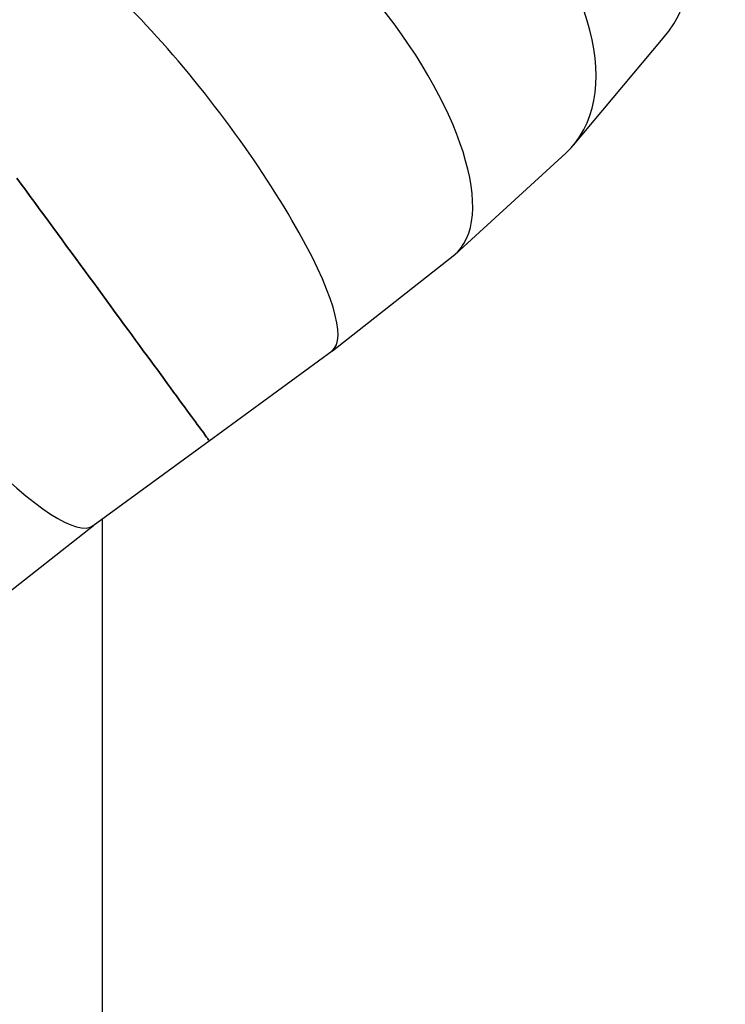
# Model space of a CAD drawing. Units: millimetres. Extents: x 0 to 4200, y 0 to 2976.
# Drawn here: x 1151 to 1258, y 701 to 851 of the extents above; entities that cross this region are included whole.
import ezdxf

# ---------------------------------------------------------------- set-up
doc = ezdxf.new("R2010")
doc.units = ezdxf.units.MM
doc.header["$LTSCALE"] = 100

msp = doc.modelspace()

# ---------------------------------------------------------------- linework, layer by layer
at = {"color": 7, "linetype": 'Continuous', "lineweight": 25}
for p, q in [((1234.7663012, 831.7403571), (1248.3804908, 847.9714648)), ((1216.9004646, 815.2445332), (1233.5914936, 830.5138843)), ((1198.1788245, 800.5141513), (1216.5311304, 814.9312989)), ((1179.5002845, 786.8394629), (1198.1319752, 800.4786269)), ((1161.8973103, 773.9533441), (1179.5002845, 786.8394629)), ((1163.3008924, 582.7345518), (1163.3008924, 774.9808328)), ((1146.5311315, 761.880769), (1161.9210329, 773.9707128))]:
    msp.add_line(p, q, dxfattribs=at)
at = {"color": 7, "linetype": 'Continuous', "lineweight": 25, "flags": 128}
for points in [[(1150.304636, 826.7219798), (1150.9764698, 825.8042113), (1151.6530719, 824.8799579), (1152.3338344, 823.9500062), (1153.0181613, 823.0151908), (1153.7054327, 822.0763461), (1154.3950346, 821.1343066), (1155.0863471, 820.1899545), (1155.7787624, 819.2440764), (1156.4716604, 818.2975547), (1157.1644154, 817.3512237), (1157.8564134, 816.4059178), (1158.5470345, 815.4624955), (1159.2356649, 814.5217912), (1159.9216845, 813.5846631), (1160.6044855, 812.6519219), (1161.283454, 811.724426), (1161.9579878, 810.8029859), (1162.6274791, 809.888436), (1163.2913378, 808.9815871), (1163.9489558, 808.0832498), (1164.599761, 807.1942107), (1165.2431693, 806.3152806), (1165.8786025, 805.4472701), (1166.5054884, 804.5908944), (1167.1232787, 803.746988), (1167.7314129, 802.9162423), (1168.3293488, 802.0994441), (1168.9165559, 801.2972848), (1169.4925037, 800.5105035), (1170.0566855, 799.7398154), (1170.6085947, 798.9858882), (1171.1477306, 798.2493894), (1171.6736224, 797.5310103), (1172.1857992, 796.831371), (1172.683796, 796.1510674), (1173.1671718, 795.4907672), (1173.6354974, 794.8510186), (1174.0883496, 794.2323939), (1174.5253232, 793.6354653), (1174.9460366, 793.0607573), (1175.3501084, 792.5087706), (1175.737181, 791.9800298), (1176.1068967, 791.4749638), (1176.4589396, 790.9940497), (1176.7929938, 790.5377404), (1177.1087494, 790.1063935), (1177.4059322, 789.7004382), (1177.68428, 789.3201844), (1177.9435423, 788.9660375), (1178.1834808, 788.6382596), (1178.4038868, 788.3371846), (1178.6045638, 788.0630509), (1178.7853327, 787.8161208), (1178.9460268, 787.596585), (1179.086515, 787.4046819), (1179.2066541, 787.2405784), (1179.3063488, 787.1043698), (1179.3855098, 786.996247), (1179.4440594, 786.9162576), (1179.481956, 786.8644969), (1179.4991579, 786.8409888), (1179.5002845, 786.8394629)], [(1179.5002845, 786.8394629), (1179.4991579, 786.8409888), (1179.481956, 786.8644969), (1179.4440594, 786.9162576), (1179.3855098, 786.996247), (1179.3063488, 787.1043698), (1179.2066541, 787.2405784), (1179.086515, 787.4046819), (1178.9460268, 787.596585), (1178.7853327, 787.8161208), (1178.6045638, 788.0630509), (1178.4038868, 788.3371846), (1178.1834808, 788.6382596), (1177.9435423, 788.9660375), (1177.68428, 789.3201844), (1177.4059322, 789.7004382), (1177.1087494, 790.1063935), (1176.7929938, 790.5377404), (1176.4589396, 790.9940497), (1176.1068967, 791.4749638), (1175.737181, 791.9800298), (1175.3501084, 792.5087706), (1174.9460366, 793.0607573), (1174.5253232, 793.6354653), (1174.0883496, 794.2323939), (1173.6354974, 794.8510186), (1173.1671718, 795.4907672), (1172.683796, 796.1510674), (1172.1857992, 796.831371), (1171.6736224, 797.5310103), (1171.1477306, 798.2493894), (1170.6085947, 798.9858882), (1170.0566855, 799.7398154), (1169.4925037, 800.5105035), (1168.9165559, 801.2972848), (1168.3293488, 802.0994441), (1167.7314129, 802.9162423), (1167.1232787, 803.746988), (1166.5054884, 804.5908944), (1165.8786025, 805.4472701), (1165.2431693, 806.3152806), (1164.599761, 807.1942107), (1163.9489558, 808.0832498), (1163.2913378, 808.9815871), (1162.6274791, 809.888436), (1161.9579878, 810.8029859), (1161.283454, 811.724426), (1160.6044855, 812.6519219), (1159.9216845, 813.5846631), (1159.2356649, 814.5217912), (1158.5470345, 815.4624955), (1157.8564134, 816.4059178), (1157.1644154, 817.3512237), (1156.4716604, 818.2975547), (1155.7787624, 819.2440764), (1155.0863471, 820.1899545), (1154.3950346, 821.1343066), (1153.7054327, 822.0763461), (1153.0181613, 823.0151908), (1152.3338344, 823.9500062), (1151.6530719, 824.8799579), (1150.9764698, 825.8042113), (1150.304636, 826.7219798)]]:
    msp.add_lwpolyline(points, dxfattribs=at)
at = {"color": 7, "linetype": 'Continuous', "lineweight": 25}
for centre, major_axis, ratio, start_param, end_param in [((1216.9376637, 871.5608888), (32.6741833, -21.9521703), 0.6986760683, 6.2087336595, 9.2437904486), ((1216.9376637, 871.5608888), (32.6741833, -21.9521703), 0.6986760683, 6.2087336595, 9.2437904486), ((1205.8133597, 858.2982551), (28.3857823, -27.190529), 0.5720994773, 6.2454147816, 9.3560126217), ((1205.8133597, 858.2982551), (28.3857823, -27.190529), 0.5720994773, 6.2454147816, 9.3560126217), ((1191.315884, 845.0356215), (-25.4028522, 29.9511678), 0.4052435846, 3.1263777766, 6.2674053706), ((1191.315884, 845.0356215), (-25.4028522, 29.9511678), 0.4052435846, 3.1263777766, 6.2674053706), ((1174.4332168, 831.7729878), (-23.7223334, 31.2768041), 0.2099586826, 3.1380255199, 6.2796181735), ((1174.4332168, 831.7729878), (-23.7223334, 31.2768041), 0.2099586826, 3.1380255199, 6.2796181735), ((1138.1985509, 805.2477204), (-23.7223338, 31.2768038), 0.2099587836, 6.2796181708, 9.4212108244), ((1138.1985509, 805.2477204), (-23.7223338, 31.2768038), 0.2099587836, 6.2796181708, 9.4212108244)]:
    msp.add_ellipse(centre, major_axis=major_axis, ratio=ratio, start_param=start_param, end_param=end_param, dxfattribs=at)

doc.saveas('drawing.dxf')
